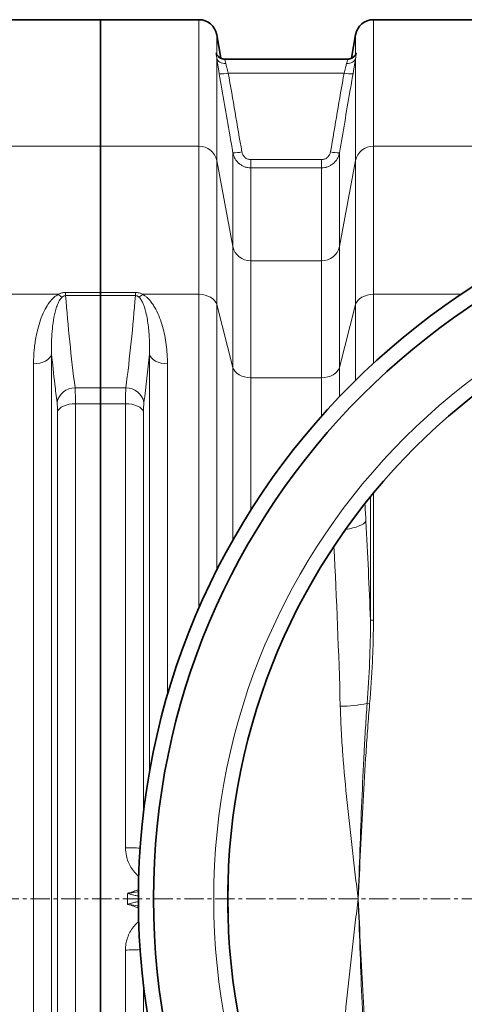
# Model space of a CAD drawing. Units: millimetres. Extents: x 1109 to 10915, y 1201 to 8424.
# Drawn here: x 5533 to 5826, y 1863 to 2512 of the extents above; entities that cross this region are included whole.
import ezdxf

# ---------------------------------------------------------------- set-up
doc = ezdxf.new("R2010")
doc.units = ezdxf.units.MM
doc.linetypes.add('CENTERX2', pattern=[20.32, 12.7, -2.54, 2.54, -2.54])

msp = doc.modelspace()

# ---------------------------------------------------------------- linework, layer by layer
at = {"color": 7, "linetype": 'Continuous', "lineweight": 35}
for p, q in [((5586.29, 2512.35), (5523.88, 2512.35)), ((5651.22, 2512.35), (5586.29, 2512.35)), ((5586.29, 2512.35), (5586.29, 2428.83)), ((5896.22, 2512.35), (5766.36, 2512.35)), ((5665.79, 2486.87), (5663.04, 2502.43)), ((5754.54, 2502.43), (5751.8, 2486.87)), ((5668.25, 2486.35), (5668.23, 2486.35)), ((5749.35, 2486.35), (5668.25, 2486.35)), ((5586.29, 2428.83), (5586.29, 2332.4)), ((5586.29, 2332.4), (5586.29, 2330.3)), ((5586.29, 2330.3), (5586.29, 2269.44)), ((5586.29, 2259.01), (5586.29, 2269.44)), ((5586.29, 2259.01), (5586.29, 1605.68))]:
    msp.add_line(p, q, dxfattribs=at)
at = {"color": 8, "linetype": 'Continuous', "lineweight": 18}
for p, q in [((5651.22, 2428.83), (5651.22, 2512.35)), ((5766.36, 2512.35), (5766.36, 2428.83)), ((5663.04, 2502.43), (5663.04, 2489.4)), ((5754.54, 2489.4), (5754.54, 2502.43)), ((5663.04, 2486.8), (5663.04, 2419.46)), ((5754.54, 2419.46), (5754.54, 2486.8)), ((5746.98, 2477.15), (5670.61, 2477.15)), ((5523.88, 2428.83), (5586.29, 2428.83)), ((5586.29, 2428.83), (5651.22, 2428.83)), ((5651.22, 2331.17), (5651.22, 2428.83)), ((5673.65, 2362.62), (5673.65, 2424.58)), ((5743.93, 2424.58), (5743.93, 2362.62)), ((5766.36, 2428.83), (5766.36, 2331.17)), ((5766.36, 2428.83), (5896.22, 2428.83)), ((5663.04, 2419.46), (5663.04, 2324.35)), ((5663.04, 2419.46), (5673.65, 2362.62)), ((5685.47, 2414.6), (5685.47, 2420.04)), ((5685.47, 2420.04), (5732.12, 2420.04)), ((5732.12, 2414.6), (5732.12, 2420.04)), ((5743.93, 2362.62), (5754.54, 2419.46)), ((5754.54, 2324.35), (5754.54, 2419.46)), ((5685.47, 2414.6), (5685.47, 2353.26)), ((5732.12, 2414.6), (5685.47, 2414.6)), ((5732.12, 2353.26), (5732.12, 2414.6)), ((5673.65, 2282.98), (5673.65, 2362.62)), ((5743.93, 2362.62), (5743.93, 2282.98)), ((5685.47, 2353.26), (5685.47, 2276.16)), ((5685.47, 2353.26), (5732.12, 2353.26)), ((5732.12, 2276.16), (5732.12, 2353.26)), ((5563.27, 2330.3), (5563.27, 2332.4)), ((5563.27, 2332.4), (5586.29, 2332.4)), ((5586.29, 2332.4), (5609.32, 2332.4)), ((5609.32, 2330.3), (5609.32, 2332.4)), ((5523.88, 2331.17), (5558.47, 2331.17)), ((5586.29, 2330.3), (5563.27, 2330.3)), ((5609.32, 2330.3), (5586.29, 2330.3)), ((5614.12, 2331.17), (5651.22, 2331.17)), ((5651.22, 2124.02), (5651.22, 2331.17)), ((5766.36, 2331.17), (5766.36, 2285.65)), ((5766.36, 2331.17), (5824.19, 2331.17)), ((5663.04, 2324.35), (5663.04, 2149.14)), ((5663.04, 2324.35), (5673.65, 2282.98)), ((5743.93, 2282.98), (5754.54, 2324.35)), ((5754.54, 2274.4), (5754.54, 2324.35)), ((5554.01, 2291.65), (5554.01, 1573.05)), ((5618.57, 2015.62), (5618.57, 2291.65)), ((5542.12, 1579.38), (5542.12, 2285.31)), ((5630.47, 2285.31), (5630.47, 2066.65)), ((5673.65, 2168.94), (5673.65, 2282.98)), ((5743.93, 2282.98), (5743.93, 2263.62)), ((5685.47, 2276.16), (5685.47, 2188.68)), ((5732.12, 2276.16), (5685.47, 2276.16)), ((5732.12, 2250.77), (5732.12, 2276.16)), ((5569.51, 2269.44), (5586.29, 2269.44)), ((5586.29, 2269.44), (5603.07, 2269.44)), ((5569.8, 2259.01), (5569.8, 1605.68)), ((5586.29, 2259.01), (5569.8, 2259.01)), ((5602.79, 2259.01), (5586.29, 2259.01)), ((5602.79, 1966.09), (5602.79, 2259.01)), ((5557.9, 1611.08), (5557.9, 2253.61)), ((5614.68, 2253.61), (5614.68, 1989.28)), ((5764.39, 2197.63), (5764.39, 2116.19)), ((5766.36, 2116.19), (5766.36, 2200.04)), ((5766.36, 2116.19), (5764.39, 2116.19)), ((5763.84, 2061.09), (5762.23, 2061.22)), ((5602.79, 1605.68), (5602.79, 1898.6)), ((5614.68, 1875.41), (5614.68, 1611.08))]:
    msp.add_line(p, q, dxfattribs=at)
at = {"color": 7, "linetype": 'CENTERX2', "lineweight": 18}
msp.add_line((2431.17, 1932.35), (7097.11, 1932.35), dxfattribs=at)
at = {"color": 8, "linetype": 'Continuous', "lineweight": 18, "flags": 128}
for points in [[(5663.04, 2486.8), (5663.28, 2486.07), (5663.71, 2485.39), (5664.3, 2484.8), (5665.04, 2484.3), (5665.9, 2483.91), (5666.86, 2483.64), (5667.89, 2483.52), (5668.95, 2483.52)], [(5748.64, 2483.52), (5749.7, 2483.52), (5750.72, 2483.64), (5751.68, 2483.91), (5752.55, 2484.3), (5753.29, 2484.8), (5753.88, 2485.39), (5754.3, 2486.07), (5754.54, 2486.8)], [(5663.04, 2324.35), (5662.5, 2325.74), (5661.62, 2327.04), (5660.42, 2328.22), (5658.94, 2329.24), (5657.22, 2330.06), (5655.33, 2330.67), (5653.31, 2331.04), (5651.22, 2331.17)], [(5766.36, 2331.17), (5764.28, 2331.04), (5762.26, 2330.67), (5760.36, 2330.06), (5758.65, 2329.24), (5757.17, 2328.22), (5755.97, 2327.04), (5755.09, 2325.74), (5754.54, 2324.35)], [(5554.01, 2291.65), (5553.54, 2290.37), (5552.7, 2289.16), (5551.51, 2288.07), (5550.02, 2287.12), (5548.28, 2286.35), (5546.34, 2285.78), (5544.27, 2285.43), (5542.12, 2285.31)], [(5618.57, 2291.65), (5619.05, 2290.37), (5619.89, 2289.16), (5621.07, 2288.07), (5622.56, 2287.12), (5624.3, 2286.35), (5626.24, 2285.78), (5628.32, 2285.43), (5630.47, 2285.31)], [(5685.47, 2276.16), (5683.38, 2276.28), (5681.36, 2276.65), (5679.47, 2277.26), (5677.75, 2278.09), (5676.28, 2279.1), (5675.08, 2280.28), (5674.19, 2281.59), (5673.65, 2282.98)], [(5743.93, 2282.98), (5743.39, 2281.59), (5742.51, 2280.28), (5741.31, 2279.1), (5739.83, 2278.09), (5738.12, 2277.26), (5736.22, 2276.65), (5734.2, 2276.28), (5732.12, 2276.16)], [(5557.9, 2253.61), (5558.38, 2254.7), (5559.22, 2255.73), (5560.41, 2256.66), (5561.89, 2257.47), (5563.64, 2258.13), (5565.58, 2258.61), (5567.65, 2258.91), (5569.8, 2259.01)], [(5602.79, 2259.01), (5604.93, 2258.91), (5607.01, 2258.61), (5608.95, 2258.13), (5610.69, 2257.47), (5612.18, 2256.66), (5613.36, 2255.73), (5614.21, 2254.7), (5614.68, 2253.61)], [(5761.4, 2181.48), (5760.76, 2180.66), (5759.78, 2179.85), (5758.47, 2179.07), (5756.86, 2178.33), (5754.96, 2177.64), (5752.82, 2177.01), (5750.47, 2176.45), (5747.95, 2175.98)]]:
    msp.add_lwpolyline(points, dxfattribs=at)
at = {"color": 7, "linetype": 'Continuous', "lineweight": 35}
for radius in [480, 470, 421]:
    msp.add_circle((6091.29, 1932.35), radius, dxfattribs=at)
at = {"color": 8, "linetype": 'Continuous', "lineweight": 18}
msp.add_circle((6091.29, 1932.35), 430.29, dxfattribs=at)
at = {"color": 7, "linetype": 'Continuous', "lineweight": 35}
for centre, start, end in [((5651.22, 2500.35), 10, 90), ((5766.36, 2500.35), 90, 170)]:
    msp.add_arc(centre, 12, start, end, dxfattribs=at)
at = {"color": 8, "linetype": 'Continuous', "lineweight": 18}
for centre, radius, start, end in [((5665.79, 2496.83), 20.26, 266.90687, 283.75081), ((5751.79, 2496.83), 20.26, 256.24919, 273.09313), ((5651.47, 2417), 11.83, 11.99107, 91.20614), ((5674.74, 2444.87), 20.32, 266.92064, 283.71196), ((5742.84, 2444.87), 20.32, 256.28804, 273.07936), ((5766.11, 2417), 11.83, 88.79386, 168.00893), ((5685.22, 2365.08), 11.83, 191.99107, 271.20614), ((5732.37, 2365.08), 11.83, 268.79386, 348.00893), ((5566.93, 2339.61), 11.95, 224.91899, 239.67875), ((5605.65, 2339.61), 11.95, 300.32125, 315.08101), ((5569.32, 2257.49), 11.94, 89.0766, 168.44937), ((5603.27, 2257.49), 11.94, 11.55063, 90.9234), ((5743.42, 2156.6), 97.21, 270.623, 281.15535), ((5603.82, 1825.7), 140.39, 86.47004, 90.42093), ((5603.82, 2038.99), 140.39, 269.57907, 273.52996)]:
    msp.add_arc(centre, radius, start, end, dxfattribs=at)
for centre, major_axis, ratio, start_param, end_param in [((5708.74, 2091.3), (0, 312), 0.176327, 5.005583, 5.044647), ((5615.9, 1932.35), (0, 862), 0.176327, 4.927313, 5.005583), ((5594.23, 1932.35), (0, 840), 0.180945, 4.864217, 4.992784), ((4675.62, 1932.35), (928.57, 0), 0.678462, 6.277456, 6.288915)]:
    msp.add_ellipse(centre, major_axis=major_axis, ratio=ratio, start_param=start_param, end_param=end_param, dxfattribs=at)
for points, knots in [([(5663.04, 2486.8), (5662.98, 2487.25), (5662.91, 2487.66), (5662.78, 2488.39), (5662.71, 2488.71), (5662.61, 2489.26), (5662.57, 2489.5), (5662.51, 2489.89), (5662.49, 2490.04), (5662.49, 2490.26), (5662.51, 2490.34), (5662.57, 2490.39), (5662.61, 2490.38), (5662.71, 2490.26), (5662.78, 2490.16), (5662.91, 2489.86), (5662.98, 2489.66), (5663.04, 2489.4)], [0, 0, 0, 0, 0.125, 0.125, 0.25, 0.25, 0.375, 0.375, 0.5, 0.5, 0.625, 0.625, 0.75, 0.75, 0.875, 0.875, 1, 1, 1, 1]), ([(5754.54, 2489.4), (5754.61, 2489.66), (5754.68, 2489.86), (5754.81, 2490.16), (5754.87, 2490.26), (5754.98, 2490.38), (5755.02, 2490.39), (5755.08, 2490.33), (5755.09, 2490.26), (5755.09, 2490.04), (5755.08, 2489.88), (5755.02, 2489.5), (5754.98, 2489.26), (5754.87, 2488.7), (5754.81, 2488.38), (5754.68, 2487.66), (5754.61, 2487.25), (5754.54, 2486.8)], [0, 0, 0, 0, 0.125, 0.125, 0.25, 0.25, 0.375, 0.375, 0.5, 0.5, 0.625, 0.625, 0.75, 0.75, 0.875, 0.875, 1, 1, 1, 1]), ([(5664.7, 2476.6), (5664.53, 2477.56), (5664.37, 2478.5), (5664.14, 2479.88), (5664.06, 2480.34), (5663.92, 2481.24), (5663.84, 2481.68), (5663.63, 2483), (5663.5, 2483.82), (5663.31, 2484.99), (5663.26, 2485.37), (5663.14, 2486.1), (5663.09, 2486.46), (5663.04, 2486.8)], [0, 0, 0, 0, 0.25, 0.25, 0.375, 0.375, 0.5, 0.5, 0.75, 0.75, 0.875, 0.875, 1, 1, 1, 1]), ([(5668.25, 2486.21), (5668.19, 2486.23), (5668.03, 2486.3), (5668.42, 2485.33), (5668.78, 2484.09), (5668.95, 2483.52)], [0, 0, 0, 0, 0.2278927, 0.6440375, 1, 1, 1, 1]), ([(5668.95, 2483.52), (5669, 2483.31), (5669.05, 2483.09), (5669.17, 2482.63), (5669.23, 2482.39), (5669.41, 2481.65), (5669.54, 2481.14), (5669.75, 2480.32), (5669.83, 2480.04), (5669.98, 2479.47), (5670.05, 2479.19), (5670.28, 2478.33), (5670.44, 2477.74), (5670.61, 2477.15)], [0, 0, 0, 0, 0.125, 0.125, 0.25, 0.25, 0.5, 0.5, 0.625, 0.625, 0.75, 0.75, 1, 1, 1, 1]), ([(5746.98, 2477.15), (5747.14, 2477.74), (5747.3, 2478.33), (5747.61, 2479.48), (5747.76, 2480.05), (5748.04, 2481.14), (5748.18, 2481.65), (5748.42, 2482.63), (5748.54, 2483.1), (5748.64, 2483.52)], [0, 0, 0, 0, 0.25, 0.25, 0.5, 0.5, 0.75, 0.75, 1, 1, 1, 1]), ([(5748.64, 2483.52), (5748.84, 2484.21), (5749.25, 2485.57), (5749.57, 2486.4), (5749.39, 2486.27), (5749.35, 2486.24)], [0, 0, 0, 0, 0.438108, 0.873487, 1, 1, 1, 1]), ([(5754.54, 2486.8), (5754.49, 2486.46), (5754.44, 2486.11), (5754.33, 2485.38), (5754.27, 2484.99), (5754.09, 2483.82), (5753.96, 2483), (5753.74, 2481.69), (5753.67, 2481.25), (5753.52, 2480.34), (5753.45, 2479.88), (5753.21, 2478.5), (5753.05, 2477.56), (5752.89, 2476.6)], [0, 0, 0, 0, 0.125, 0.125, 0.25, 0.25, 0.5, 0.5, 0.625, 0.625, 0.75, 0.75, 1, 1, 1, 1]), ([(5673.65, 2424.58), (5672.97, 2428.51), (5672.3, 2432.44), (5671.62, 2436.37), (5669.32, 2449.78), (5667.01, 2463.19), (5664.7, 2476.6)], [0, 0, 0, 0, 0.012, 0.012, 0.012, 0.05294532, 0.05294532, 0.05294532, 0.05294532]), ([(5752.89, 2476.6), (5752.21, 2472.67), (5751.53, 2468.74), (5750.86, 2464.81), (5748.55, 2451.4), (5746.24, 2437.99), (5743.93, 2424.58)], [0, 0, 0, 0, 0.012, 0.012, 0.012, 0.05294532, 0.05294532, 0.05294532, 0.05294532]), ([(5685.47, 2414.6), (5684.76, 2414.6), (5684.07, 2414.66), (5683.04, 2414.84), (5682.7, 2414.92), (5682.02, 2415.1), (5681.68, 2415.21), (5680.69, 2415.57), (5680.06, 2415.87), (5679.16, 2416.4), (5678.86, 2416.59), (5678.29, 2416.99), (5678.01, 2417.21), (5677.21, 2417.89), (5676.71, 2418.38), (5676.05, 2419.19), (5675.83, 2419.47), (5675.43, 2420.04), (5675.24, 2420.34), (5674.72, 2421.25), (5674.43, 2421.89), (5673.95, 2423.2), (5673.77, 2423.88), (5673.65, 2424.58)], [0, 0, 0, 0, 0.125, 0.125, 0.1875, 0.1875, 0.25, 0.25, 0.375, 0.375, 0.4375, 0.4375, 0.5, 0.5, 0.625, 0.625, 0.6875, 0.6875, 0.75, 0.75, 0.875, 0.875, 1, 1, 1, 1]), ([(5679.56, 2425.13), (5679.62, 2424.78), (5679.71, 2424.43), (5679.94, 2423.77), (5680.09, 2423.45), (5680.43, 2422.83), (5680.63, 2422.54), (5681.07, 2421.99), (5681.32, 2421.74), (5681.85, 2421.27), (5682.14, 2421.06), (5682.74, 2420.7), (5683.06, 2420.55), (5683.73, 2420.3), (5684.07, 2420.2), (5684.76, 2420.08), (5685.11, 2420.04), (5685.47, 2420.04)], [0, 0, 0, 0, 0.125, 0.125, 0.25, 0.25, 0.375, 0.375, 0.5, 0.5, 0.625, 0.625, 0.75, 0.75, 0.875, 0.875, 1, 1, 1, 1]), ([(5732.12, 2420.04), (5732.83, 2420.04), (5733.52, 2420.17), (5734.52, 2420.55), (5734.84, 2420.7), (5735.44, 2421.06), (5735.73, 2421.27), (5736.54, 2421.97), (5736.98, 2422.52), (5737.67, 2423.76), (5737.91, 2424.43), (5738.03, 2425.13)], [0, 0, 0, 0, 0.25, 0.25, 0.375, 0.375, 0.5, 0.5, 0.75, 0.75, 1, 1, 1, 1]), ([(5743.93, 2424.58), (5743.81, 2423.88), (5743.63, 2423.21), (5743.16, 2421.9), (5742.87, 2421.26), (5742.16, 2420.03), (5741.76, 2419.46), (5740.87, 2418.39), (5740.38, 2417.89), (5739.3, 2416.98), (5738.73, 2416.57), (5737.83, 2416.05), (5737.52, 2415.88), (5736.88, 2415.59), (5736.56, 2415.45), (5735.56, 2415.08), (5734.89, 2414.9), (5733.52, 2414.66), (5732.82, 2414.6), (5732.12, 2414.6)], [0, 0, 0, 0, 0.125, 0.125, 0.25, 0.25, 0.375, 0.375, 0.5, 0.5, 0.625, 0.625, 0.6875, 0.6875, 0.75, 0.75, 0.875, 0.875, 1, 1, 1, 1]), ([(5558.47, 2331.17), (5559.22, 2331.52), (5560.68, 2332.21), (5562.42, 2332.34), (5563.27, 2332.4)], [0, 0, 0, 0, 0.510243, 1, 1, 1, 1]), ([(5609.32, 2332.4), (5610.19, 2332.4), (5611.03, 2332.28), (5612.66, 2331.85), (5613.41, 2331.54), (5614.12, 2331.17)], [0, 0, 0, 0, 0.5, 0.5, 1, 1, 1, 1]), ([(5542.12, 2285.31), (5542.2, 2288.42), (5542.37, 2294.64), (5543.61, 2302.78), (5545.22, 2309.81), (5547.15, 2315.77), (5549.5, 2321), (5551.81, 2324.84), (5553.8, 2327.37), (5555.71, 2329.39), (5557.47, 2330.52), (5558.47, 2331.17)], [0, 0, 0, 0, 0.184688, 0.369369, 0.496464, 0.623649, 0.750523, 0.843051, 0.890258, 0.937412, 1, 1, 1, 1]), ([(5560.9, 2329.29), (5560.41, 2328.73), (5559.08, 2327.22), (5557.91, 2324.47), (5556.39, 2319.98), (5555.15, 2314.07), (5554.3, 2306.74), (5553.86, 2299.27), (5553.96, 2294.19), (5554.01, 2291.65)], [0, 0, 0, 0, 0.051147, 0.139318, 0.228524, 0.420238, 0.612062, 0.80603, 1, 1, 1, 1]), ([(5563.27, 2330.3), (5563.05, 2330.29), (5562.61, 2330.27), (5561.86, 2330), (5561.31, 2329.64), (5560.98, 2329.36), (5560.9, 2329.29)], [0, 0, 0, 0, 0.211948, 0.442325, 0.852478, 1, 1, 1, 1]), ([(5563.27, 2330.3), (5564.13, 2320.15), (5565.86, 2299.86), (5568.29, 2279.58), (5569.51, 2269.44)], [0, 0, 0, 0, 0.499965, 1, 1, 1, 1]), ([(5611.69, 2329.29), (5611.55, 2329.42), (5611.4, 2329.54), (5611.07, 2329.77), (5610.89, 2329.88), (5610.5, 2330.08), (5610.29, 2330.16), (5609.82, 2330.28), (5609.57, 2330.31), (5609.32, 2330.3)], [0, 0, 0, 0, 0.25, 0.25, 0.5, 0.5, 0.75, 0.75, 1, 1, 1, 1]), ([(5618.57, 2291.65), (5618.69, 2294.94), (5618.69, 2298.2), (5618.42, 2304.65), (5618.17, 2307.84), (5617.55, 2312.58), (5617.31, 2314.16), (5616.72, 2317.29), (5616.38, 2318.84), (5615.75, 2321.16), (5615.53, 2321.93), (5615.02, 2323.46), (5614.74, 2324.22), (5614.11, 2325.72), (5613.75, 2326.47), (5613.1, 2327.56), (5612.87, 2327.92), (5612.34, 2328.63), (5612.04, 2328.97), (5611.69, 2329.29)], [0, 0, 0, 0, 0.25, 0.25, 0.5, 0.5, 0.625, 0.625, 0.75, 0.75, 0.8125, 0.8125, 0.875, 0.875, 0.9375, 0.9375, 0.96875, 0.96875, 1, 1, 1, 1]), ([(5614.12, 2331.17), (5614.67, 2330.88), (5615.17, 2330.55), (5616.13, 2329.87), (5616.58, 2329.5), (5617.86, 2328.35), (5618.61, 2327.54), (5619.97, 2325.87), (5620.59, 2325), (5621.74, 2323.22), (5622.26, 2322.31), (5623.74, 2319.54), (5624.57, 2317.65), (5626.04, 2313.83), (5626.67, 2311.89), (5627.77, 2307.96), (5628.25, 2305.97), (5629.06, 2301.94), (5629.39, 2299.9), (5629.93, 2295.78), (5630.13, 2293.71), (5630.4, 2289.53), (5630.47, 2287.43), (5630.47, 2285.31)], [0, 0, 0, 0, 0.03125, 0.03125, 0.0625, 0.0625, 0.125, 0.125, 0.1875, 0.1875, 0.25, 0.25, 0.375, 0.375, 0.5, 0.5, 0.625, 0.625, 0.75, 0.75, 0.875, 0.875, 1, 1, 1, 1]), ([(5557.62, 2259.89), (5557.13, 2263.89), (5555.83, 2274.47), (5554.71, 2285.06), (5554.01, 2291.65)], [0, 0, 0, 0, 0.37785, 1, 1, 1, 1]), ([(5569.51, 2269.44), (5569.57, 2268.53), (5569.68, 2266.73), (5569.78, 2263.19), (5569.79, 2260.42), (5569.8, 2259.01)], [0, 0, 0, 0, 0.332623, 0.66158, 1, 1, 1, 1]), ([(5602.79, 2259.01), (5602.79, 2260.09), (5602.79, 2261.13), (5602.81, 2262.61), (5602.82, 2263.09), (5602.84, 2264.03), (5602.85, 2264.48), (5602.91, 2266.66), (5602.98, 2268.17), (5603.07, 2269.44)], [0, 0, 0, 0, 0.25, 0.25, 0.375, 0.375, 0.5, 0.5, 1, 1, 1, 1]), ([(5557.9, 2253.61), (5557.9, 2254.43), (5557.88, 2256.11), (5557.79, 2258.24), (5557.67, 2259.34), (5557.62, 2259.89)], [0, 0, 0, 0, 0.328887, 0.667291, 1, 1, 1, 1]), ([(5614.97, 2259.89), (5614.87, 2259.12), (5614.8, 2258.22), (5614.74, 2256.9), (5614.73, 2256.63), (5614.71, 2256.07), (5614.71, 2255.78), (5614.69, 2254.88), (5614.68, 2254.26), (5614.68, 2253.61)], [0, 0, 0, 0, 0.5, 0.5, 0.625, 0.625, 0.75, 0.75, 1, 1, 1, 1]), ([(5764.39, 2116.19), (5764.42, 2107.02), (5764.22, 2097.85), (5763.46, 2079.52), (5762.91, 2070.37), (5762.23, 2061.22)], [0, 0, 0, 0, 0.5, 0.5, 1, 1, 1, 1]), ([(5763.84, 2061.09), (5764.61, 2070.25), (5765.24, 2079.43), (5765.89, 2093.2), (5766.06, 2097.8), (5766.3, 2106.99), (5766.36, 2111.59), (5766.36, 2116.19)], [0, 0, 0, 0, 0.5, 0.5, 0.75, 0.75, 1, 1, 1, 1]), ([(5744.47, 2059.39), (5744.62, 2054.11), (5744.85, 2048.82), (5745.42, 2038.24), (5745.77, 2032.94), (5746.95, 2017.06), (5747.92, 2006.48), (5750.08, 1985.32), (5751.26, 1974.74), (5753.11, 1958.85), (5753.74, 1953.55), (5755.01, 1942.95), (5755.65, 1937.65), (5756.29, 1932.35)], [0, 0, 0, 0, 0.125, 0.125, 0.25, 0.25, 0.5, 0.5, 0.75, 0.75, 0.875, 0.875, 1, 1, 1, 1]), ([(5762.23, 2061.22), (5761.82, 2055.86), (5761.46, 2050.5), (5760.8, 2039.77), (5760.5, 2034.4), (5759.64, 2018.3), (5759.15, 2007.56), (5758.25, 1986.07), (5757.83, 1975.33), (5757.05, 1953.84), (5756.67, 1943.09), (5756.29, 1932.35)], [0, 0, 0, 0, 0.125, 0.125, 0.25, 0.25, 0.5, 0.5, 0.75, 0.75, 1, 1, 1, 1]), ([(5763.84, 2061.09), (5763.39, 2055.73), (5762.97, 2050.38), (5762.2, 2039.66), (5761.83, 2034.3), (5760.79, 2018.21), (5760.17, 2007.48), (5758.99, 1986.02), (5758.43, 1975.28), (5757.35, 1953.82), (5756.82, 1943.08), (5756.29, 1932.35)], [0, 0, 0, 0, 0.125, 0.125, 0.25, 0.25, 0.5, 0.5, 0.75, 0.75, 1, 1, 1, 1]), ([(5611.65, 1947.19), (5611.63, 1947.2), (5610.5, 1947.97), (5608.66, 1950), (5606.24, 1953.2), (5604.46, 1956.83), (5603.09, 1961.13), (5602.9, 1964.28), (5602.79, 1966.09)], [0, 0, 0, 0, 0.003216, 0.189508, 0.375819, 0.562001, 0.74821, 1, 1, 1, 1]), ([(5604.18, 1935.96), (5604.19, 1935.96), (5604.21, 1935.97), (5604.28, 1935.99), (5604.55, 1936.07), (5605.62, 1936.41), (5606.92, 1936.83), (5609.04, 1937.51), (5610.33, 1937.98), (5611.35, 1938.34)], [0, 0, 0, 0, 0.003699, 0.008998, 0.030194, 0.114978, 0.454113, 0.572406, 1, 1, 1, 1]), ([(5611.34, 1937.08), (5611.05, 1937.02), (5609.25, 1936.63), (5606.91, 1936.35), (5604.81, 1936.05), (5604.27, 1935.97), (5604.19, 1935.96), (5604.18, 1935.96)], [0, 0, 0, 0, 0.120246, 0.772572, 0.967037, 0.995945, 1, 1, 1, 1]), ([(5611.31, 1934.17), (5610.57, 1934.29), (5608.77, 1934.6), (5606.37, 1935.31), (5604.74, 1935.79), (5604.19, 1935.95), (5604.18, 1935.96)], [0, 0, 0, 0, 0.3196278, 0.7727441, 0.9961319, 1, 1, 1, 1]), ([(5604.18, 1928.74), (5604.19, 1928.74), (5605.34, 1929.08), (5607.39, 1929.68), (5609.79, 1930.33), (5611, 1930.49), (5611.34, 1930.54)], [0, 0, 0, 0, 0.0038503, 0.474552, 0.8526097, 1, 1, 1, 1]), ([(5744.47, 1805.3), (5744.62, 1810.59), (5744.85, 1815.87), (5745.42, 1826.45), (5745.77, 1831.75), (5746.95, 1847.63), (5747.92, 1858.21), (5750.08, 1879.38), (5751.26, 1889.96), (5753.11, 1905.84), (5753.74, 1911.14), (5755.01, 1921.74), (5755.65, 1927.04), (5756.29, 1932.35)], [0, 0, 0, 0, 0.125, 0.125, 0.25, 0.25, 0.5, 0.5, 0.75, 0.75, 0.875, 0.875, 1, 1, 1, 1]), ([(5762.23, 1803.47), (5761.82, 1808.83), (5761.46, 1814.2), (5760.8, 1824.93), (5760.5, 1830.29), (5759.64, 1846.4), (5759.15, 1857.14), (5758.25, 1878.62), (5757.83, 1889.37), (5757.05, 1910.86), (5756.67, 1921.6), (5756.29, 1932.35)], [0, 0, 0, 0, 0.125, 0.125, 0.25, 0.25, 0.5, 0.5, 0.75, 0.75, 1, 1, 1, 1]), ([(5763.84, 1803.61), (5763.39, 1808.96), (5762.97, 1814.32), (5762.2, 1825.04), (5761.83, 1830.4), (5760.79, 1846.49), (5760.17, 1857.22), (5758.99, 1878.68), (5758.43, 1889.41), (5757.35, 1910.88), (5756.82, 1921.61), (5756.29, 1932.35)], [0, 0, 0, 0, 0.125, 0.125, 0.25, 0.25, 0.5, 0.5, 0.75, 0.75, 1, 1, 1, 1]), ([(5604.18, 1928.74), (5604.19, 1928.74), (5604.27, 1928.73), (5604.81, 1928.65), (5606.91, 1928.35), (5609.27, 1928.06), (5611.11, 1927.67), (5611.42, 1927.6)], [0, 0, 0, 0, 0.004006, 0.03257, 0.224712, 0.869248, 1, 1, 1, 1]), ([(5611.46, 1926.32), (5610.41, 1926.69), (5608.01, 1927.55), (5605.56, 1928.3), (5604.19, 1928.74), (5604.18, 1928.74)], [0, 0, 0, 0, 0.436149, 0.996356, 1, 1, 1, 1]), ([(5602.79, 1898.6), (5602.85, 1899.97), (5602.98, 1902.7), (5604.02, 1906.69), (5605.65, 1910.46), (5607.92, 1913.84), (5609.98, 1916.2), (5611.38, 1917.22), (5611.69, 1917.46)], [0, 0, 0, 0, 0.190153, 0.380277, 0.569851, 0.759399, 0.945017, 1, 1, 1, 1])]:
    msp.add_open_spline(points, degree=3, knots=knots, dxfattribs=at)
at = {"color": 7, "linetype": 'Continuous', "lineweight": 35}
for points, knots in [([(5668.25, 2486.38), (5668.06, 2486.37), (5667.49, 2486.34), (5666.57, 2486.54), (5665.57, 2486.92), (5664.74, 2487.42), (5664.09, 2487.96), (5663.62, 2488.47), (5663.31, 2488.9), (5663.13, 2489.21), (5663.03, 2489.41), (5663, 2489.5), (5663, 2489.47), (5663, 2489.47)], [0, 0, 0, 0, 0.06093, 0.188331, 0.306099, 0.414566, 0.512813, 0.599715, 0.678985, 0.760706, 0.8557, 0.975215, 1, 1, 1, 1]), ([(5754.51, 2489.18), (5754.52, 2489.24), (5754.56, 2489.43), (5754.6, 2489.51), (5754.57, 2489.45), (5754.47, 2489.24), (5754.26, 2488.89), (5753.9, 2488.39), (5753.32, 2487.79), (5752.53, 2487.19), (5751.52, 2486.7), (5750.43, 2486.38), (5749.68, 2486.37), (5749.35, 2486.37)], [0, 0, 0, 0, 0.0593618, 0.2031288, 0.313716, 0.3954513, 0.468532, 0.5397125, 0.6175355, 0.7080657, 0.8072522, 0.9126526, 1, 1, 1, 1])]:
    msp.add_open_spline(points, degree=3, knots=knots, dxfattribs=at)
at = {"color": 8, "linetype": 'Continuous', "lineweight": 18}
for points in [[(5670.61, 2477.15), (5673.59, 2459.81), (5676.58, 2442.47), (5679.56, 2425.13)], [(5738.03, 2425.13), (5741.01, 2442.47), (5743.99, 2459.81), (5746.98, 2477.15)], [(5603.07, 2269.44), (5605.61, 2289.71), (5607.73, 2310), (5609.32, 2330.3)], [(5618.57, 2291.65), (5617.49, 2281.06), (5616.29, 2270.47), (5614.97, 2259.89)]]:
    msp.add_open_spline(points, degree=3, dxfattribs=at)
at = {"color": 7, "linetype": 'Continuous', "lineweight": 35}
msp.add_open_spline([(5670.39, 1941.61), (5670.26, 1935.44), (5670.26, 1929.26), (5670.39, 1923.09)], degree=3, dxfattribs=at)

doc.saveas('drawing.dxf')
